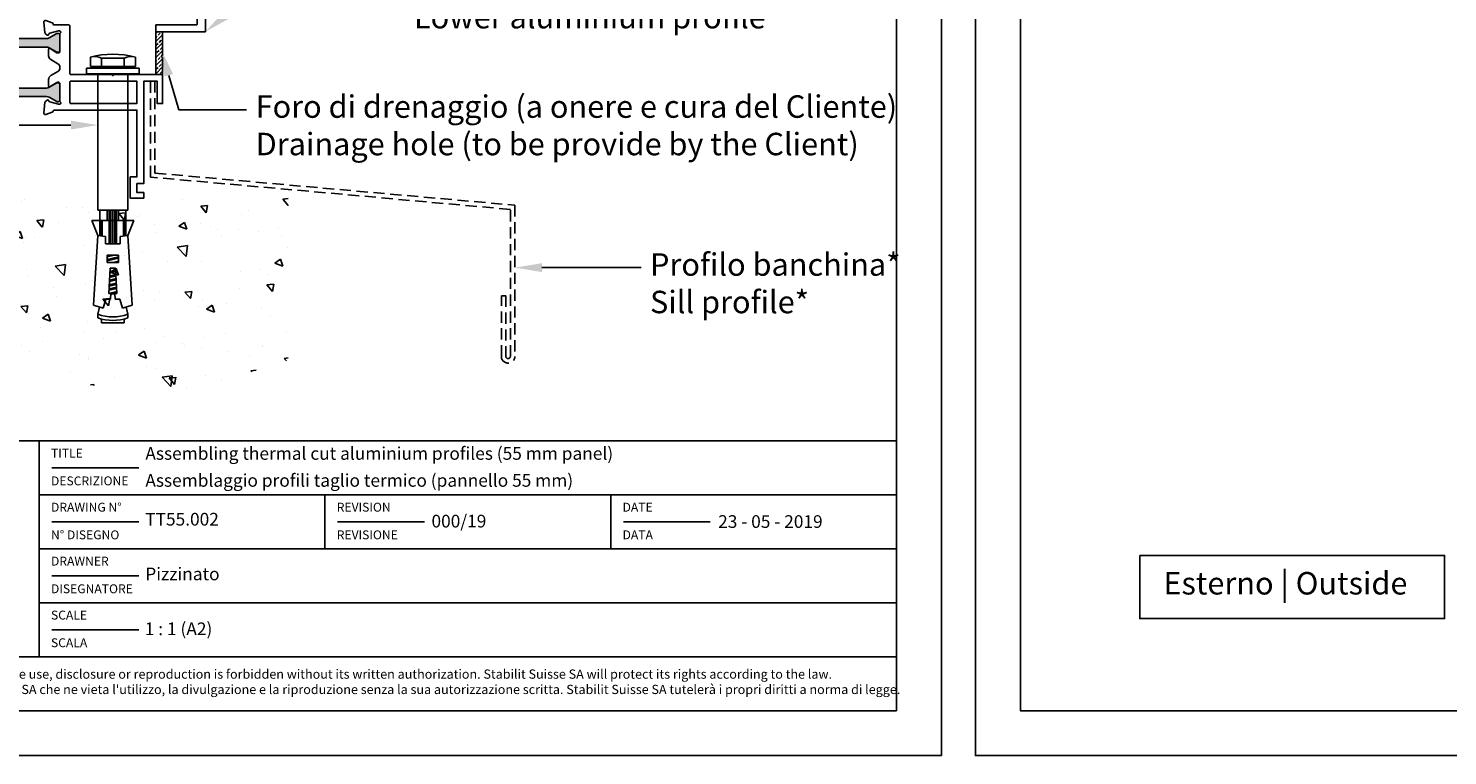
# Model space of a CAD drawing. Units: millimetres. Extents: x -2949 to -884, y -1585 to 27.
# Drawn here: x -2290 to -1975, y -953 to -791 of the extents above; entities that cross this region are included whole.
import ezdxf
from ezdxf import colors
from ezdxf.entities.mleader import LeaderData, LeaderLine
from ezdxf.enums import TextEntityAlignment as Align
from ezdxf.math import Vec2, Vec3

# ---------------------------------------------------------------- set-up
doc = ezdxf.new("R2010")
doc.units = ezdxf.units.MM
doc.linetypes.add('DASHED', pattern=[0.75, 0.5, -0.25])
doc.layers.add('1', color=1, linetype='Continuous')
doc.layers.add('TESTO', color=7, linetype='Continuous')
doc.styles.add('Arial', font='arial.ttf', dxfattribs={"height": 2.5})
doc.styles.add('Scerif', font='sanss___.ttf')
doc.styles.add('Tahoma', font='tahoma.ttf')

# ---------------------------------------------------------------- blocks, each defined once
blk = doc.blocks.new('tassello_lungo')
at = {"color": 54}
for p, q in [((-2254.69, -1377.18), (-2254.69, -1379.27)), ((-2252.19, -1379.27), (-2252.19, -1377.39)), ((-2252.19, -1377.39), (-2247.19, -1377.39)), ((-2247.19, -1379.27), (-2247.19, -1377.39)), ((-2244.69, -1377.18), (-2244.69, -1379.27)), ((-2243.86, -1379.68), (-2255.53, -1379.68)), ((-2255.53, -1379.68), (-2255.53, -1380.93)), ((-2243.86, -1380.93), (-2255.53, -1380.93)), ((-2254.69, -1379.27), (-2244.69, -1379.27)), ((-2253.03, -1411.2), (-2253.03, -1380.93)), ((-2249.69, -1379.27), (-2247.19, -1379.27)), ((-2244.69, -1379.27), (-2247.19, -1379.27)), ((-2246.36, -1380.93), (-2246.36, -1411.2)), ((-2243.86, -1379.68), (-2243.86, -1380.93)), ((-2246.36, -1411.2), (-2253.03, -1411.2)), ((-2253.99, -1432.4), (-2253.03, -1416.87)), ((-2253.03, -1416.87), (-2251.36, -1417.08)), ((-2251.36, -1417.08), (-2251.36, -1418.75)), ((-2251.36, -1418.75), (-2248.03, -1418.75)), ((-2246.36, -1416.87), (-2248.03, -1417.08)), ((-2248.03, -1417.08), (-2248.03, -1418.75)), ((-2245.4, -1432.4), (-2246.36, -1416.87)), ((-2250.94, -1422.91), (-2250.94, -1421.25)), ((-2249.69, -1421.25), (-2248.44, -1421.25)), ((-2248.44, -1421.25), (-2248.44, -1422.91)), ((-2248.44, -1422.91), (-2250.94, -1422.91)), ((-2250.32, -1424.16), (-2250.58, -1429.78)), ((-2250.32, -1424.16), (-2249.07, -1424.16)), ((-2249.07, -1424.16), (-2248.81, -1429.78)), ((-2251.26, -1431), (-2251.81, -1433.06)), ((-2250.18, -1431.05), (-2251.26, -1431)), ((-2250.12, -1429.8), (-2250.58, -1429.78)), ((-2250.12, -1429.8), (-2250.18, -1431.05)), ((-2249.27, -1429.8), (-2248.81, -1429.78)), ((-2249.27, -1429.8), (-2249.21, -1431.05)), ((-2249.21, -1431.05), (-2248.13, -1431)), ((-2248.13, -1431), (-2247.58, -1433.06)), ((-2253.99, -1432.4), (-2251.81, -1433.06)), ((-2252.24, -1435.45), (-2252.24, -1436.28)), ((-2245.4, -1432.4), (-2247.58, -1433.06)), ((-2247.15, -1436.28), (-2247.15, -1435.45)), ((-2252.24, -1436.28), (-2247.15, -1436.28))]:
    blk.add_line(p, q, dxfattribs=at)
for p, q in [((-2252.61, -1411.2), (-2252.61, -1413.54)), ((-2250.94, -1411.2), (-2250.94, -1413.54)), ((-2250.53, -1411.2), (-2250.53, -1413.54)), ((-2250.11, -1411.2), (-2250.11, -1413.54)), ((-2249.69, -1411.2), (-2249.69, -1413.54)), ((-2249.28, -1411.2), (-2249.28, -1413.54)), ((-2248.86, -1411.2), (-2248.86, -1413.54)), ((-2248.44, -1411.2), (-2248.44, -1413.54)), ((-2246.78, -1411.2), (-2246.78, -1413.54)), ((-2254.36, -1413.54), (-2253.03, -1416.87)), ((-2254.36, -1413.54), (-2245.03, -1413.54)), ((-2252.61, -1413.54), (-2252.61, -1416.92)), ((-2252.33, -1413.54), (-2252.33, -1416.92)), ((-2252.06, -1413.54), (-2252.06, -1416.92)), ((-2250.53, -1413.54), (-2250.53, -1418.75)), ((-2250.11, -1413.54), (-2250.11, -1418.75)), ((-2249.69, -1413.54), (-2249.69, -1418.75)), ((-2249.28, -1413.54), (-2249.28, -1418.75)), ((-2248.86, -1413.54), (-2248.86, -1418.75)), ((-2247.33, -1413.54), (-2247.33, -1416.92)), ((-2247.06, -1413.54), (-2247.06, -1416.92)), ((-2246.78, -1413.54), (-2246.78, -1416.92)), ((-2245.03, -1413.54), (-2246.36, -1416.87)), ((-2250.63, -1421.25), (-2250.94, -1421.32)), ((-2249.41, -1421.25), (-2250.94, -1421.63)), ((-2248.44, -1421.62), (-2250.94, -1422.24)), ((-2248.44, -1421.92), (-2250.94, -1422.54)), ((-2248.44, -1422.6), (-2249.71, -1422.91)), ((-2248.99, -1425.84), (-2250.41, -1426.2)), ((-2249.01, -1425.54), (-2250.4, -1425.89)), ((-2249.04, -1424.87), (-2250.37, -1425.21)), ((-2249.05, -1424.58), (-2250.35, -1424.9)), ((-2249.84, -1424.16), (-2250.33, -1424.28)), ((-2248.86, -1428.64), (-2250.54, -1429.06)), ((-2248.88, -1428.34), (-2250.53, -1428.76)), ((-2248.91, -1427.74), (-2250.5, -1428.14)), ((-2248.92, -1427.44), (-2250.49, -1427.83)), ((-2248.95, -1426.75), (-2250.46, -1427.12)), ((-2248.96, -1426.45), (-2250.44, -1426.82)), ((-2248.83, -1429.31), (-2250.58, -1429.75)), ((-2248.82, -1429.61), (-2249.66, -1429.82)), ((-2253.03, -1434.37), (-2252.63, -1432.81)), ((-2253.03, -1434.37), (-2253.03, -1435.21)), ((-2246.36, -1434.37), (-2246.76, -1432.81)), ((-2246.36, -1434.37), (-2246.36, -1435.21))]:
    blk.add_line(p, q)
at = {"color": 41}
blk.add_line((-2250.94, -1421.25), (-2249.69, -1421.25), dxfattribs=at)
at = {"color": 54}
for centre, radius, start, end in [((-2249.69, -1396.87), 20.31, 75.75, 104.25), ((-2253.76, -1381.02), 3.95, 66.7098, 103.7629), ((-2245.63, -1381.02), 3.95, 76.2371, 113.2902)]:
    blk.add_arc(centre, radius, start, end, dxfattribs=at)
for centre, radius, start, end in [((-2249.69, -1425.56), 4.27, 264.2804, 275.7196), ((-2249.69, -1425.8), 9.2, 248.7607, 291.2393), ((-2249.69, -1425.74), 10.03, 250.5989, 289.4011)]:
    blk.add_arc(centre, radius, start, end)
blk = doc.blocks.new('M9B5')
h = blk.add_hatch(color=256)
h.dxf.hatch_style = 1
edge = h.paths.add_edge_path()
edge.add_line((-3248.75, -245.45), (-3250.42, -246.41))
edge.add_arc((-3250.52, -246.24), 0.2, 270, 300, ccw=False)
edge.add_line((-3250.52, -246.44), (-3250.73, -246.44))
edge.add_arc((-3250.73, -246.04), 0.4, 180, 270, ccw=False)
edge.add_line((-3251.13, -246.04), (-3251.13, -242.64))
edge.add_arc((-3250.73, -242.64), 0.4, 90, 180, ccw=False)
edge.add_line((-3250.73, -242.24), (-3250.52, -242.24))
edge.add_arc((-3250.52, -242.44), 0.2, 60, 90, ccw=False)
edge.add_line((-3250.42, -242.26), (-3248.75, -243.23))
edge.add_arc((-3248.15, -242.19), 1.2, 240, 270)
edge.add_line((-3248.15, -243.39), (-3221.1, -243.39))
edge.add_arc((-3221.1, -242.19), 1.2, 270, 300)
edge.add_line((-3220.5, -243.23), (-3218.83, -242.26))
edge.add_arc((-3218.73, -242.44), 0.2, 90, 120, ccw=False)
edge.add_line((-3218.73, -242.24), (-3218.53, -242.24))
edge.add_arc((-3218.53, -242.64), 0.4, 0, 90, ccw=False)
edge.add_line((-3218.13, -242.64), (-3218.13, -246.04))
edge.add_arc((-3218.53, -246.04), 0.4, -90, 0, ccw=False)
edge.add_line((-3218.53, -246.44), (-3218.73, -246.44))
edge.add_arc((-3218.73, -246.24), 0.2, 240, 270, ccw=False)
edge.add_line((-3218.83, -246.41), (-3220.5, -245.45))
edge.add_arc((-3221.1, -246.49), 1.2, 60, 90)
edge.add_line((-3221.1, -245.29), (-3248.15, -245.29))
edge.add_arc((-3248.15, -246.49), 1.2, 90, 120)
edge = h.paths.add_edge_path()
edge.add_line((-3248.75, -256.45), (-3250.42, -257.41))
edge.add_arc((-3250.52, -257.24), 0.2, 270, 300, ccw=False)
edge.add_line((-3250.52, -257.44), (-3250.73, -257.44))
edge.add_arc((-3250.73, -257.04), 0.4, 180, 270, ccw=False)
edge.add_line((-3251.13, -257.04), (-3251.13, -253.64))
edge.add_arc((-3250.73, -253.64), 0.4, 90, 180, ccw=False)
edge.add_line((-3250.73, -253.24), (-3250.52, -253.24))
edge.add_arc((-3250.52, -253.44), 0.2, 60, 90, ccw=False)
edge.add_line((-3250.42, -253.26), (-3248.75, -254.23))
edge.add_arc((-3248.15, -253.19), 1.2, 240, 270)
edge.add_line((-3248.15, -254.39), (-3221.1, -254.39))
edge.add_arc((-3221.1, -253.19), 1.2, 270, 300)
edge.add_line((-3220.5, -254.23), (-3218.83, -253.26))
edge.add_arc((-3218.73, -253.44), 0.2, 90, 120, ccw=False)
edge.add_line((-3218.73, -253.24), (-3218.53, -253.24))
edge.add_arc((-3218.53, -253.64), 0.4, 0, 90, ccw=False)
edge.add_line((-3218.13, -253.64), (-3218.13, -257.04))
edge.add_arc((-3218.53, -257.04), 0.4, -90, 0, ccw=False)
edge.add_line((-3218.53, -257.44), (-3218.73, -257.44))
edge.add_arc((-3218.73, -257.24), 0.2, 240, 270, ccw=False)
edge.add_line((-3218.83, -257.41), (-3220.5, -256.45))
edge.add_arc((-3221.1, -257.49), 1.2, 60, 90)
edge.add_line((-3221.1, -256.29), (-3248.15, -256.29))
edge.add_arc((-3248.15, -257.49), 1.2, 90, 120)
for points in [[(-3248.62, -242.51), (-3248.65, -242.4, 0.267949), (-3248.86, -242.19), (-3250.79, -241.67, 0.065543), (-3250.87, -241.66), (-3251.03, -241.66, 0.688497), (-3251.23, -242.19, -0.213422), (-3251.13, -242.41), (-3251.13, -246.26, 0.414214), (-3250.83, -246.56), (-3250.6, -246.56, 0.137872), (-3250.45, -246.52), (-3248.93, -245.59, -0.585524), (-3248.63, -245.76), (-3248.63, -247.19, -0.261412), (-3249.1, -248.04), (-3250.65, -248.98, 0.561173), (-3250.65, -250.69), (-3249.1, -251.63, -0.261412), (-3248.63, -252.49), (-3248.63, -253.91, -0.585524), (-3248.93, -254.08), (-3250.45, -253.15, 0.137872), (-3250.6, -253.11), (-3250.83, -253.11, 0.414214), (-3251.13, -253.41), (-3251.13, -257.26, -0.213422), (-3251.23, -257.49, 0.688497), (-3251.03, -258.01), (-3250.87, -258.01, 0.065543), (-3250.79, -258), (-3248.86, -257.48, 0.267949), (-3248.65, -257.27), (-3248.62, -257.16, -0.57735), (-3248.28, -257.07), (-3247.89, -257.37, -0.176327), (-3247.8, -257.56), (-3247.59, -259.98, -0.547153), (-3247.99, -260.29), (-3249.41, -259.78, -0.263725), (-3249.6, -259.55, 0.359508), (-3249.89, -259.31), (-3252.89, -259.31, 0.414214), (-3253.09, -259.51), (-3253.09, -277.36), (-3250.59, -277.36), (-3250.59, -278.86), (-3254.59, -278.86), (-3254.59, -257.14), (-3253.79, -256.34), (-3253.79, -243.34), (-3254.59, -242.54), (-3254.59, -193.86), (-3250.09, -193.86, -0.414214), (-3249.59, -194.36), (-3249.59, -196.86, -0.767327), (-3249.97, -196.96), (-3250.89, -195.36), (-3253.09, -195.36), (-3253.09, -200.96), (-3250.29, -200.96), (-3249.97, -200.39, -0.767327), (-3249.59, -200.49), (-3249.59, -201.86, -0.414214), (-3250.09, -202.36), (-3253.09, -202.36), (-3253.09, -211.51), (-3253.39, -211.81), (-3253.09, -212.11), (-3253.09, -221.45), (-3249.59, -221.45), (-3249.59, -222.65), (-3253.09, -222.65), (-3253.09, -240.16, 0.414214), (-3252.89, -240.36), (-3249.89, -240.36, 0.359508), (-3249.6, -240.12, -0.263725), (-3249.41, -239.89), (-3247.99, -239.38, -0.547153), (-3247.59, -239.69), (-3247.8, -242.11, -0.176327), (-3247.89, -242.3), (-3248.28, -242.6, -0.57735)], [(-3220.32, -245.59), (-3218.8, -246.52, 0.137872), (-3218.65, -246.56), (-3218.43, -246.56, 0.414214), (-3218.13, -246.26), (-3218.13, -242.41, -0.213422), (-3218.03, -242.19, 0.688497), (-3218.23, -241.66), (-3218.39, -241.66, 0.065543), (-3218.46, -241.67), (-3220.39, -242.19, 0.267949), (-3220.6, -242.4), (-3220.63, -242.51, -0.57735), (-3220.97, -242.6), (-3221.36, -242.3, -0.176327), (-3221.45, -242.11), (-3221.66, -239.69, -0.547153), (-3221.26, -239.38), (-3219.85, -239.89, -0.263725), (-3219.65, -240.12, 0.359508), (-3219.36, -240.36), (-3216.13, -240.36, -0.414214), (-3215.93, -240.56), (-3215.93, -251.16, 0.414214), (-3215.73, -251.36), (-3206.66, -251.36), (-3206.36, -251.66), (-3206.06, -251.36), (-3196.79, -251.36), (-3196.79, -240.36), (-3187.79, -240.36, 0.414214), (-3187.59, -240.16), (-3187.59, -217.06, 0.414214), (-3187.79, -216.86), (-3188.68, -216.86, 0.267949), (-3188.85, -216.96), (-3189.72, -218.46, -0.767327), (-3190.09, -218.36), (-3190.09, -215.56, -0.414214), (-3189.89, -215.36), (-3185.99, -215.36, -0.414214), (-3185.79, -215.56), (-3185.79, -241.86), (-3195.29, -241.86), (-3195.29, -247.06), (-3195.59, -247.36), (-3195.29, -247.66), (-3195.29, -251.36), (-3195.29, -257.86), (-3196.49, -257.86), (-3196.49, -252.86), (-3199.49, -252.86), (-3199.49, -275.66), (-3200.99, -275.66), (-3200.99, -277.66), (-3199.49, -277.66), (-3199.49, -278.86), (-3202.49, -278.86), (-3202.49, -274.16), (-3200.99, -274.16), (-3200.99, -259.31), (-3219.36, -259.31, 0.359508), (-3219.65, -259.55, -0.263725), (-3219.85, -259.78), (-3221.26, -260.29, -0.547153), (-3221.66, -259.98), (-3221.45, -257.56, -0.176327), (-3221.36, -257.37), (-3220.97, -257.07, -0.57735), (-3220.63, -257.16), (-3220.6, -257.27, 0.267949), (-3220.39, -257.48), (-3218.46, -258, 0.065543), (-3218.39, -258.01), (-3218.23, -258.01, 0.688497), (-3218.03, -257.49, -0.213422), (-3218.13, -257.26), (-3218.13, -253.41, 0.414214), (-3218.43, -253.11), (-3218.65, -253.11, 0.137872), (-3218.8, -253.15), (-3220.32, -254.08, -0.585524), (-3220.63, -253.91), (-3220.63, -252.49, -0.261412), (-3220.15, -251.63), (-3218.6, -250.69, 0.561173), (-3218.6, -248.98), (-3220.15, -248.04, -0.261412), (-3220.63, -247.19), (-3220.63, -245.76, -0.585524)], [(-3248.75, -245.45), (-3250.42, -246.41, -0.131652), (-3250.52, -246.44), (-3250.73, -246.44, -0.414214), (-3251.13, -246.04), (-3251.13, -242.64, -0.414214), (-3250.73, -242.24), (-3250.52, -242.24, -0.131652), (-3250.42, -242.26), (-3248.75, -243.23, 0.131652), (-3248.15, -243.39), (-3221.1, -243.39, 0.131652), (-3220.5, -243.23), (-3218.83, -242.26, -0.131652), (-3218.73, -242.24), (-3218.53, -242.24, -0.414214), (-3218.13, -242.64), (-3218.13, -246.04, -0.414214), (-3218.53, -246.44), (-3218.73, -246.44, -0.131652), (-3218.83, -246.41), (-3220.5, -245.45, 0.131652), (-3221.1, -245.29), (-3248.15, -245.29, 0.131652)], [(-3248.75, -256.45), (-3250.42, -257.41, -0.131652), (-3250.52, -257.44), (-3250.73, -257.44, -0.414214), (-3251.13, -257.04), (-3251.13, -253.64, -0.414214), (-3250.73, -253.24), (-3250.52, -253.24, -0.131652), (-3250.42, -253.26), (-3248.75, -254.23, 0.131652), (-3248.15, -254.39), (-3221.1, -254.39, 0.131652), (-3220.5, -254.23), (-3218.83, -253.26, -0.131652), (-3218.73, -253.24), (-3218.53, -253.24, -0.414214), (-3218.13, -253.64), (-3218.13, -257.04, -0.414214), (-3218.53, -257.44), (-3218.73, -257.44, -0.131652), (-3218.83, -257.41), (-3220.5, -256.45, 0.131652), (-3221.1, -256.29), (-3248.15, -256.29, 0.131652)], [(-3215.73, -252.86), (-3200.99, -252.86), (-3200.99, -257.81), (-3215.73, -257.81, -0.414214), (-3215.93, -257.61), (-3215.93, -253.06, -0.414214)]]:
    blk.add_lwpolyline(points, format="xyb", close=True)

msp = doc.modelspace()

# ---------------------------------------------------------------- hatches: boundary and pattern name
at = {"ltscale": 0.2}
h = msp.add_hatch(dxfattribs=at)
h.set_pattern_fill('ANSI33', color=256, scale=0.2)
h.set_pattern_definition([(45, (240.1271, 5.1013), (-0.8980256, 0.8980256), []), (45, (241.0251, 5.1013), (-0.8980256, 0.8980256), [0.635, -0.3175])])
h.paths.add_polyline_path([(-2261.797, -801.507), (-2260.297, -801.507), (-2260.297, -797.807), (-2260.597, -797.507), (-2260.297, -797.207), (-2260.297, -792.007), (-2261.797, -792.007)])
h = msp.add_hatch()
h.set_pattern_fill('AR-CONC', color=8, scale=0.1, style=0)
h.set_pattern_definition([(310, (-3546.115, 898.077), (18.21847, 1.59391), [1.905, -20.955]), (5, (-3546.115, 898.077), (-3.52428, -19.10566), [1.524, -16.764]), (259.549, (-3544.597, 898.21), (14.69425, -17.51167), [1.619, -17.809]), (313.8158, (-3546.115, 892.997), (27.1079, 4.20423), [2.8575, -31.4325]), (263.3644, (-3543.856, 893.347), (23.74042, -24.74256), [2.4285, -26.7135]), (8.816, (-3546.115, 892.997), (23.74046, -24.7425), [2.286, -25.146]), (339, (-3543.575, 894.267), (15.16149, 10.22655), [1.905, -20.955]), (34, (-3543.575, 894.267), (6.1802, -18.4188), [1.524, -16.764]), (288.5486, (-3542.312, 895.119), (21.34165, -8.19229), [1.619, -17.809]), (322.5, (-3546.1154, 898.077), (0.30886, -8.455504), [0, -16.5608, 0, -17.018, 0, -16.8275]), (352.5, (-3546.115, 898.077), (6.681966, -10.018057), [0, -9.7028, 0, -16.1798, 0, -6.4135]), (32.5, (-3551.7796, 898.077), (13.55906, 0.572874), [0, -6.35, 0, -19.812, 0, -26.289]), (42.5, (-3554.32, 898.077), (14.81292, -2.54265), [0, -8.255, 0, -13.1572, 0, -18.669])])
h.paths.add_polyline_path([(-2327.897, -829.007), (-2232.361, -829.007), (-2232.361, -865.113), (-2261.656, -874.23), (-2276.96, -870.4), (-2284.025, -865.374), (-2303.612, -872.108), (-2327.897, -864.885)])

# ---------------------------------------------------------------- linework, layer by layer
for p, q in [((-2261.797, -792.007), (-2260.297, -792.007)), ((-2261.797, -801.507), (-2260.297, -801.507)), ((-2287.739, -931.051), (-2287.739, -883.051)), ((-2224.21, -907.051), (-2224.21, -895.051)), ((-2160.68, -907.051), (-2160.68, -895.051)), ((-2280.68, -931.051), (-2097.151, -931.051))]:
    msp.add_line(p, q)
at = {"linetype": 'Continuous'}
for p, q in [((-2365.386, -883.051), (-2097.151, -883.051)), ((-2287.739, -895.051), (-2097.151, -895.051)), ((-2287.739, -907.051), (-2097.151, -907.051)), ((-2287.739, -919.051), (-2097.151, -919.051)), ((-2365.386, -931.051), (-2280.68, -931.051))]:
    msp.add_line(p, q, dxfattribs=at)
at = {"color": 136, "linetype": 'Continuous', "true_color": 0x008770}
for p, q in [((-2284.915, -889.051), (-2265.613, -889.051)), ((-2284.915, -901.051), (-2265.613, -901.051)), ((-2221.386, -901.051), (-2202.083, -901.051)), ((-2157.857, -901.051), (-2138.554, -901.051)), ((-2284.915, -913.051), (-2265.613, -913.051)), ((-2284.915, -925.051), (-2265.613, -925.051))]:
    msp.add_line(p, q, dxfattribs=at)
at = {"color": 251, "true_color": 0x636466}
for points in [[(-2087.151, -953.051), (-2507.151, -953.051), (-2507.151, -359.051), (-2087.151, -359.051)], [(-1485.601, -533.051), (-1485.601, -953.051), (-2079.601, -953.051), (-2079.601, -533.051)]]:
    msp.add_lwpolyline(points, close=True, dxfattribs=at)
for points in [[(-2097.151, -943.051), (-2497.151, -943.051), (-2497.151, -369.051), (-2097.151, -369.051)], [(-1495.601, -543.051), (-1495.601, -943.051), (-2069.601, -943.051), (-2069.601, -543.051)]]:
    msp.add_lwpolyline(points, close=True)
at = {"color": 136, "true_color": 0x008770}
msp.add_lwpolyline([(-2043.097, -908.517), (-1975.303, -908.517), (-1975.303, -922.572), (-2043.097, -922.572)], close=True, dxfattribs=at)
at = {"layer": '1', "color": 7, "linetype": 'DASHED', "ltscale": 5}
msp.add_lwpolyline([(-2262.997, -824.362), (-2262.997, -803.007), (-2261.997, -803.007), (-2261.997, -823.447), (-2181.995, -830.607), (-2181.995, -864.231, -1), (-2184.995, -864.231), (-2184.995, -850.731), (-2183.995, -850.731), (-2183.995, -864.231, 1), (-2182.995, -864.231), (-2182.995, -831.521)], format="xyb", close=True, dxfattribs=at)

# ---------------------------------------------------------------- block references
for name, p in [('M9B5', (934.995, -550.144)), ('tassello_lungo', (-21.669, 579.534))]:
    msp.add_blockref(name, p)

# ---------------------------------------------------------------- texts
at = {"color": 136, "linetype": 'Continuous', "true_color": 0x008770, "style": 'Scerif'}
for s, height, p in [('TITLE', 1.9765, (-2285.112, -884.795)), ('DESCRIZIONE', 1.97647, (-2285.112, -890.944)), ('DRAWING N°', 1.9765, (-2285.112, -896.795)), ('REVISION', 1.9765, (-2221.583, -896.795)), ('DATE', 1.9765, (-2158.053, -896.795)), ('N° DISEGNO', 1.9765, (-2285.112, -902.944)), ('REVISIONE', 1.9765, (-2221.583, -902.944)), ('DATA', 1.9765, (-2158.053, -902.944)), ('DRAWNER', 1.9765, (-2285.112, -908.795)), ('DISEGNATORE', 1.97647, (-2285.112, -914.944)), ('SCALE', 1.9765, (-2285.112, -920.795)), ('SCALA', 1.9765, (-2285.112, -926.944))]:
    msp.add_text(s, height=height, dxfattribs=at).set_placement(p, align=Align.TOP_LEFT)
at = {"style": 'Tahoma'}
for s, height, p in [('Assembling thermal cut aluminium profiles (55 mm panel)', 2.82353, (-2264.136, -885.82)), ('Assemblaggio profili taglio termico (pannello 55 mm)', 2.82353, (-2264.136, -891.82)), ('TT55.002', 2.8235, (-2264.166, -900.457)), ('000/19', 2.8235, (-2200.529, -900.879)), ('23 - 05 - 2019', 2.82353, (-2136.802, -900.975)), ('Pizzinato', 2.8235, (-2264.152, -912.627)), ('1 : 1 (A2)', 2.8235, (-2264.265, -924.835))]:
    msp.add_text(s, height=height, dxfattribs=at).set_placement(p, align=Align.MIDDLE_LEFT)
at = {"layer": 'TESTO', "color": 136, "true_color": 0x008770, "insert": (-2037.825, -912.202), "char_height": 5, "attachment_point": 1, "style": 'Arial'}
msp.add_mtext_dynamic_manual_height_columns('\\A1;{\\fArial|b1|i0|c0|p34;Esterno | \\fArial|b1|i1|c0|p34;Outside}', width=77.88499, gutter_width=98.824, heights=[0], dxfattribs=at)
at = {"layer": 'TESTO', "insert": (-2361.61, -933.89), "char_height": 2.047059, "attachment_point": 1, "style": 'Arial'}
msp.add_mtext_dynamic_manual_height_columns("This document is property of Stabilit Suisse SA and the use, disclosure or reproduction is forbidden without its written authorization. Stabilit Suisse SA will protect its rights according to the law.\\PQuesto documento è di proprietà della Stabilit Suisse SA che ne vieta l'utilizzo, la divulgazione e la riproduzione senza la sua autorizzazione scritta. Stabilit Suisse SA tutelerà i propri diritti a norma di legge.", width=273.59602, gutter_width=17.647, heights=[8.795], dxfattribs=at)

# ---------------------------------------------------------------- leaders
ml = msp.add_multileader_mtext('Standard')
ml.set_content('{\\fTahoma|b0|i0|c0|p34;COD. M9B5\\PProfilo inferiore in alluminio\\P\\fTahoma|b0|i1|c0|p34;Lower aluminium profile}', color=256)
ml.set_leader_properties()
ml.build(insert=Vec2(0, 0))
ml.multileader.update_dxf_attribs({"has_text_frame": 1, "dogleg_length": 10, "arrow_head_size": 6})
ctx = ml.context
ctx.base_point, ctx.char_height, ctx.arrow_head_size, ctx.plane_origin = Vec3(-2206.429, -772.788), 5, 6, Vec3(-2226.429, -845.806)
notes = []
notes.append((ctx, [(0, (1, 1, 0), (-2226.429, -772.788), (1, 0), 20, [(0, [(-2250.797, -792.007)], 0, [])])]))
ctx.mtext.insert, ctx.mtext.width, ctx.mtext.flow_direction = Vec3(-2204.429, -769.596), 107.89359, 5
ml = msp.add_multileader_mtext('Standard')
ml.set_content('{\\fTahoma|b0|i0|c0|p34;Foro di drenaggio (a onere e cura del Cliente)\\P\\fTahoma|b0|i1|c0|p34;Drainage hole (to be provide by the Client)}', color=256)
ml.set_leader_properties()
ml.build(insert=Vec2(0, 0))
ml.multileader.update_dxf_attribs({"has_text_frame": 1, "dogleg_length": 10, "arrow_head_size": 6})
ctx = ml.context
ctx.base_point, ctx.char_height, ctx.arrow_head_size, ctx.plane_origin = Vec3(-2241.613, -809.363), 5, 6, Vec3(-2226.429, -842.764)
notes.append((ctx, [(0, (1, 1, 0), (-2256.681, -809.363), (1, 0), 15.068, [(0, [(-2260.597, -795.954)], 0, [])])]))
ctx.mtext.insert, ctx.mtext.width, ctx.mtext.flow_direction = Vec3(-2239.613, -806.153), 146.33481, 5
ml = msp.add_multileader_mtext('Standard')
ml.set_content('Vite di fissaggio*\\P{\\fTahoma|b0|i1|c0|p34;Fixing screw*}', color=256, style='Tahoma')
ml.set_leader_properties()
ml.build(insert=Vec2(0, 0))
ml.multileader.update_dxf_attribs({"has_text_frame": 1, "dogleg_length": 73.169, "arrow_head_size": 6})
ctx = ml.context
ctx.base_point, ctx.char_height, ctx.arrow_head_size, ctx.plane_origin = Vec3(-2402.858, -812.777), 5, 6, Vec3(-2219.364, -776.053)
ctx.text_align_type = 2
notes.append((ctx, [(0, (1, 1, 0), (-2318.938, -812.777), (-1, 0), 28.855, [(0, [(-2274.697, -812.777)], 0, [])])]))
ctx.mtext.insert, ctx.mtext.alignment, ctx.mtext.flow_direction = Vec3(-2349.794, -809.567), 3, 5
ml = msp.add_multileader_mtext('Standard')
ml.set_content('{\\fTahoma|b0|i0|c0|p34;Profilo banchina*\\P\\fTahoma|b0|i1|c0|p34;Sill profile*}', color=256)
ml.set_leader_properties()
ml.build(insert=Vec2(0, 0))
ml.multileader.update_dxf_attribs({"has_text_frame": 1, "dogleg_length": 10, "arrow_head_size": 6})
ctx = ml.context
ctx.base_point, ctx.char_height, ctx.arrow_head_size, ctx.plane_origin = Vec3(-2153.946, -844.486), 5, 6, Vec3(-2172.221, -877.887)
notes.append((ctx, [(0, (1, 1, 0), (-2166.212, -844.486), (1, 0), 12.266, [(0, [(-2181.995, -844.486)], 0, [])])]))
ctx.mtext.insert, ctx.mtext.width, ctx.mtext.flow_direction = Vec3(-2151.946, -841.295), 107.89359, 5
for ctx, leaders in notes:
    for number, flags, end, landing, length, lines in leaders:
        leader = LeaderData()
        leader.index, (leader.has_last_leader_line, leader.has_dogleg_vector, leader.attachment_direction) = number, flags
        leader.last_leader_point, leader.dogleg_vector, leader.dogleg_length = Vec3(end), Vec3(landing), length
        for number, points, colour, breaks in lines:
            line = LeaderLine()
            line.index, line.vertices, line.color, line.breaks = number, Vec3.list(points), colors.encode_raw_color(colour), breaks
            leader.lines.append(line)
        ctx.leaders.append(leader)

doc.saveas('drawing.dxf')
